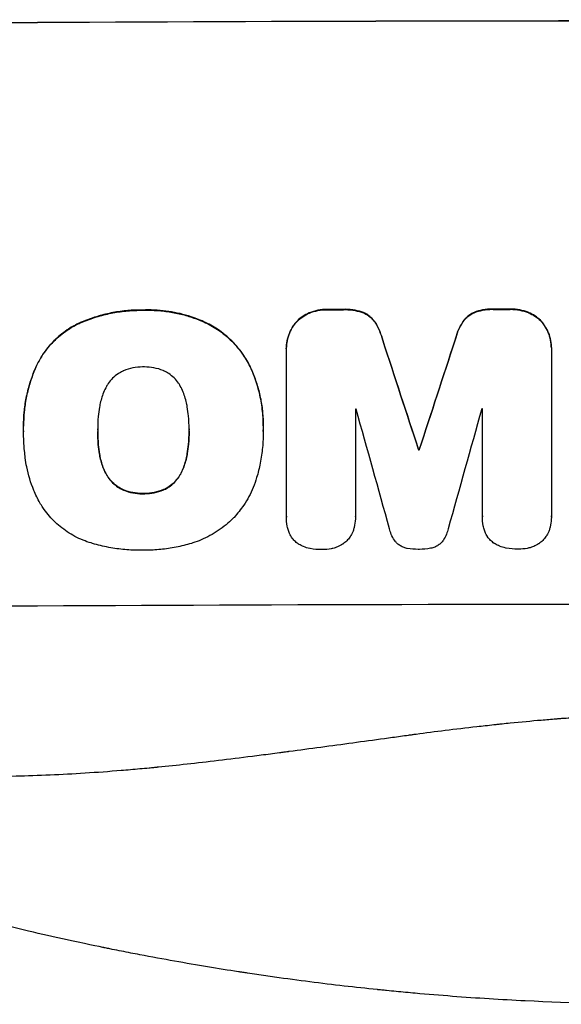
# Model space of a CAD drawing. Units: millimetres. Extents: x -4838 to 3529, y -5041 to 4706.
# Drawn here: x 425 to 523, y -3211 to -3034 of the extents above; entities that cross this region are included whole.
import ezdxf

# ---------------------------------------------------------------- set-up
doc = ezdxf.new("R2010")
doc.units = ezdxf.units.MM
doc.header["$LTSCALE"] = 20
doc.layers.add('2d', color=230, linetype='Continuous')

msp = doc.modelspace()

# ---------------------------------------------------------------- linework, layer by layer
at = {"layer": '2d'}
for p, q in [((510.75, -3086.06), (510.75, -3086.12)), ((513.55, -3086.06), (513.55, -3086.11)), ((447.71, -3086.24), (447.71, -3086.29)), ((477.53, -3086.74), (477.53, -3086.79)), ((480.8, -3086.13), (480.8, -3086.18)), ((483.61, -3086.12), (483.61, -3086.17)), ((487.25, -3086.71), (487.25, -3086.76)), ((507.11, -3086.67), (507.11, -3086.72)), ((516.83, -3086.65), (516.83, -3086.71)), ((435.98, -3088.67), (435.98, -3088.72)), ((458.55, -3088.33), (458.55, -3088.38)), ((475.11, -3088.44), (475.11, -3088.49)), ((489.3, -3088.4), (489.3, -3088.45)), ((505.06, -3088.37), (505.06, -3088.42)), ((519.25, -3088.35), (519.25, -3088.4)), ((473.37, -3093.14), (473.37, -3093.19)), ((490.68, -3091.65), (490.68, -3091.7)), ((503.69, -3091.62), (503.69, -3091.68)), ((520.98, -3093.05), (520.98, -3093.1)), ((473.38, -3123.37), (473.38, -3093.42)), ((520.98, -3093.32), (520.98, -3123.27)), ((428.56, -3096.08), (428.56, -3096.13)), ((467, -3096.68), (467, -3096.73)), ((485.78, -3104.04), (485.78, -3123.33)), ((508.59, -3123.28), (508.59, -3104)), ((426.16, -3107.07), (426.16, -3107.12)), ((469.23, -3107.05), (469.23, -3107.1)), ((426.17, -3108.05), (426.17, -3108.1)), ((439.48, -3107.84), (439.48, -3107.89)), ((455.91, -3107.77), (455.91, -3107.82)), ((469.22, -3108.08), (469.22, -3108.13)), ((439.81, -3112.08), (439.81, -3112.13)), ((455.58, -3112.01), (455.58, -3112.06)), ((497.13, -3111.32), (497.13, -3111.37)), ((497.23, -3111.32), (497.23, -3111.37)), ((441.08, -3115.8), (441.08, -3115.86)), ((454.33, -3115.74), (454.33, -3115.8)), ((444.01, -3118.5), (444.01, -3118.55)), ((447.71, -3119.19), (447.71, -3119.24)), ((451.41, -3118.47), (451.41, -3118.52)), ((473.38, -3123.42), (473.38, -3123.47)), ((485.78, -3123.36), (485.78, -3123.41)), ((508.59, -3123.33), (508.59, -3123.39)), ((520.98, -3123.45), (520.98, -3123.5))]:
    msp.add_line(p, q, dxfattribs=at)
at = {"layer": '2d', "extrusion": (0, 0, -1)}
for centre, major_axis, ratio, start_param, end_param in [((541.01, -3091.8), (1100, 0), 0.052336, 4.575914, 4.848864), ((541.01, -3143.56), (-1098, 0), 0.052336, 1.515936, 1.518504), ((541.01, -3143.56), (-1098, 0), 0.052336, 1.543238, 1.545793), ((541.01, -3302.65), (-1097.87, 3350.38), 0.005076, 1.509455, 1.515335), ((541.01, -3035.32), (1097.87, 3348.48), 0.005081, 4.688009, 4.693892), ((541.01, -3168.79), (-1098, 0), 0.052336, 1.530825, 1.53092)]:
    msp.add_ellipse(centre, major_axis=major_axis, ratio=ratio, start_param=start_param, end_param=end_param, dxfattribs=at)
at = {"layer": '2d'}
for centre, major_axis, ratio, start_param, end_param in [((541.01, -3091.8), (1099, 0), 0.052336, 1.434197, 1.707396), ((541.01, -3143.56), (1099, 0), 0.052336, 1.595777, 1.598329), ((541.01, -3143.56), (-1099, 0), 0.052336, -1.518552, -1.515986), ((541.01, -3302.65), (-1098.87, 3353.43), 0.005076, -1.515372, -1.509496), ((541.01, -3035.32), (1098.87, 3351.53), 0.005081, 1.589262, 1.59514), ((541.01, -3161.44), (-1098, 0), 0.052336, -1.520592, -1.520479), ((541.01, -3359.1), (-1097.9, 3939.27), 0.003773, -1.512529, -1.507056), ((541.01, -3045.05), (1097.9, 3927.98), 0.003793, 1.586864, 1.592351), ((541.01, -3161.44), (-1098, 0), 0.052336, -1.54127, -1.541158), ((541.01, -3168.79), (1099, 0), 0.052336, 1.610636, 1.610732), ((541.01, -3196.66), (1099, 0), 0.052336, 1.434197, 1.707396)]:
    msp.add_ellipse(centre, major_axis=major_axis, ratio=ratio, start_param=start_param, end_param=end_param, dxfattribs=at)
for points, knots in [([(510.75, -3086.06), (510.61, -3086.06), (510.48, -3086.05), (509.78, -3086.06), (509.21, -3086.11), (508.12, -3086.32), (507.61, -3086.47), (507.11, -3086.67)], [39.618199, 39.618199, 39.618199, 39.618199, 40.026052, 40.026052, 41.694117, 41.694117, 43.199421, 43.199421, 43.199421, 43.199421]), ([(516.83, -3086.65), (516.34, -3086.46), (515.83, -3086.32), (514.77, -3086.11), (514.21, -3086.06), (513.63, -3086.06), (513.59, -3086.06), (513.55, -3086.06)], [35.693803, 35.693803, 35.693803, 35.693803, 37.178333, 37.178333, 38.794966, 38.794966, 38.912511, 38.912511, 38.912511, 38.912511]), ([(447.71, -3086.24), (447.52, -3086.23), (447.33, -3086.23), (446.29, -3086.24), (445.42, -3086.28), (443.66, -3086.46), (442.77, -3086.59), (441.01, -3086.94), (440.13, -3087.17), (438.39, -3087.7), (437.53, -3088.01), (436.45, -3088.46), (436.22, -3088.56), (435.98, -3088.67)], [123.070499, 123.070499, 123.070499, 123.070499, 123.632546, 123.632546, 126.21597, 126.21597, 128.799395, 128.799395, 131.382819, 131.382819, 133.966244, 133.966244, 134.693196, 134.693196, 134.693196, 134.693196]), ([(435.98, -3088.72), (436.22, -3088.62), (436.45, -3088.51), (437.53, -3088.06), (438.39, -3087.75), (440.13, -3087.22), (441.01, -3087), (442.77, -3086.64), (443.66, -3086.51), (445.42, -3086.33), (446.29, -3086.29), (447.33, -3086.28), (447.52, -3086.29), (447.71, -3086.29)], [30.175456, 30.175456, 30.175456, 30.175456, 30.902395, 30.902395, 33.485842, 33.485842, 36.069289, 36.069289, 38.652736, 38.652736, 41.236182, 41.236182, 41.798233, 41.798233, 41.798233, 41.798233]), ([(458.55, -3088.33), (458.13, -3088.15), (457.71, -3087.97), (455.95, -3087.31), (454.6, -3086.93), (451.94, -3086.42), (450.54, -3086.26), (448.65, -3086.22), (448.18, -3086.22), (447.71, -3086.24)], [92.254234, 92.254234, 92.254234, 92.254234, 93.545319, 93.545319, 97.615845, 97.615845, 101.693126, 101.693126, 103.023564, 103.023564, 103.023564, 103.023564]), ([(447.71, -3086.29), (447.95, -3086.28), (448.2, -3086.28), (449.22, -3086.27), (450.01, -3086.3), (451.6, -3086.45), (452.4, -3086.56), (454, -3086.87), (454.8, -3087.06), (456.38, -3087.53), (457.15, -3087.8), (458.13, -3088.2), (458.34, -3088.29), (458.55, -3088.38)], [36.668029, 36.668029, 36.668029, 36.668029, 37.402797, 37.402797, 39.74078, 39.74078, 42.078764, 42.078764, 44.416747, 44.416747, 46.754731, 46.754731, 47.401691, 47.401691, 47.401691, 47.401691]), ([(477.53, -3086.74), (477.51, -3086.75), (477.49, -3086.75), (477.06, -3086.93), (476.68, -3087.14), (475.97, -3087.62), (475.64, -3087.89), (475.27, -3088.26), (475.19, -3088.35), (475.11, -3088.44)], [31.874962, 31.874962, 31.874962, 31.874962, 31.944197, 31.944197, 33.173453, 33.173453, 34.402709, 34.402709, 34.753679, 34.753679, 34.753679, 34.753679]), ([(475.11, -3088.49), (475.19, -3088.4), (475.27, -3088.32), (475.64, -3087.95), (475.96, -3087.67), (476.68, -3087.19), (477.06, -3086.98), (477.49, -3086.81), (477.51, -3086.8), (477.53, -3086.79)], [4.561453, 4.561453, 4.561453, 4.561453, 4.910264, 4.910264, 6.140074, 6.140074, 7.369883, 7.369883, 7.440153, 7.440153, 7.440153, 7.440153]), ([(480.8, -3086.13), (480.76, -3086.13), (480.71, -3086.13), (480.14, -3086.13), (479.59, -3086.18), (478.53, -3086.39), (478.02, -3086.54), (477.53, -3086.74)], [38.296144, 38.296144, 38.296144, 38.296144, 38.424394, 38.424394, 40.026337, 40.026337, 41.51379, 41.51379, 41.51379, 41.51379]), ([(477.53, -3086.79), (478.02, -3086.59), (478.53, -3086.44), (479.59, -3086.23), (480.14, -3086.18), (480.71, -3086.18), (480.76, -3086.18), (480.8, -3086.18)], [9.720301, 9.720301, 9.720301, 9.720301, 11.207758, 11.207758, 12.809705, 12.809705, 12.937955, 12.937955, 12.937955, 12.937955]), ([(487.25, -3086.71), (486.76, -3086.52), (486.25, -3086.38), (485.14, -3086.17), (484.54, -3086.11), (483.84, -3086.11), (483.73, -3086.12), (483.61, -3086.12)], [38.694944, 38.694944, 38.694944, 38.694944, 40.188424, 40.188424, 41.936852, 41.936852, 42.275137, 42.275137, 42.275137, 42.275137]), ([(483.61, -3086.17), (483.73, -3086.17), (483.84, -3086.17), (484.54, -3086.16), (485.14, -3086.22), (486.25, -3086.43), (486.76, -3086.58), (487.25, -3086.76)], [13.642433, 13.642433, 13.642433, 13.642433, 13.980719, 13.980719, 15.729151, 15.729151, 17.222634, 17.222634, 17.222634, 17.222634]), ([(489.3, -3088.4), (489.13, -3088.15), (488.93, -3087.92), (488.51, -3087.5), (488.27, -3087.3), (487.77, -3086.96), (487.52, -3086.82), (487.25, -3086.71)], [17.182582, 17.182582, 17.182582, 17.182582, 18.059278, 18.059278, 18.962935, 18.962935, 19.784992, 19.784992, 19.784992, 19.784992]), ([(487.25, -3086.76), (487.52, -3086.88), (487.77, -3087.02), (488.27, -3087.35), (488.51, -3087.55), (488.93, -3087.97), (489.13, -3088.2), (489.3, -3088.45)], [9.114017, 9.114017, 9.114017, 9.114017, 9.936077, 9.936077, 10.839735, 10.839735, 11.716431, 11.716431, 11.716431, 11.716431]), ([(507.11, -3086.67), (506.84, -3086.78), (506.59, -3086.93), (506.09, -3087.26), (505.85, -3087.46), (505.43, -3087.88), (505.23, -3088.11), (505.06, -3088.37)], [23.39745, 23.39745, 23.39745, 23.39745, 24.223598, 24.223598, 25.121001, 25.121001, 25.999958, 25.999958, 25.999958, 25.999958]), ([(505.06, -3088.42), (505.23, -3088.16), (505.43, -3087.93), (505.85, -3087.51), (506.09, -3087.31), (506.59, -3086.98), (506.84, -3086.84), (507.11, -3086.72)], [2.708835, 2.708835, 2.708835, 2.708835, 3.588232, 3.588232, 4.485521, 4.485521, 5.311342, 5.311342, 5.311342, 5.311342]), ([(507.11, -3086.72), (507.61, -3086.53), (508.12, -3086.38), (509.21, -3086.16), (509.78, -3086.11), (510.48, -3086.11), (510.61, -3086.11), (510.75, -3086.12)], [10.169481, 10.169481, 10.169481, 10.169481, 11.674593, 11.674593, 13.342878, 13.342878, 13.750732, 13.750732, 13.750732, 13.750732]), ([(513.55, -3086.11), (513.59, -3086.11), (513.63, -3086.11), (514.21, -3086.11), (514.77, -3086.16), (515.83, -3086.37), (516.34, -3086.51), (516.83, -3086.71)], [12.814831, 12.814831, 12.814831, 12.814831, 12.932375, 12.932375, 14.54901, 14.54901, 16.033541, 16.033541, 16.033541, 16.033541]), ([(519.25, -3088.35), (519.17, -3088.26), (519.09, -3088.17), (518.72, -3087.8), (518.39, -3087.53), (517.68, -3087.05), (517.3, -3086.85), (516.87, -3086.67), (516.85, -3086.66), (516.83, -3086.65)], [24.131871, 24.131871, 24.131871, 24.131871, 24.486369, 24.486369, 25.710773, 25.710773, 26.935177, 26.935177, 27.007408, 27.007408, 27.007408, 27.007408]), ([(516.83, -3086.71), (516.85, -3086.72), (516.87, -3086.73), (517.3, -3086.9), (517.68, -3087.11), (518.39, -3087.58), (518.72, -3087.85), (519.09, -3088.22), (519.17, -3088.31), (519.25, -3088.4)], [12.171652, 12.171652, 12.171652, 12.171652, 12.244016, 12.244016, 13.468492, 13.468492, 14.692968, 14.692968, 15.047187, 15.047187, 15.047187, 15.047187]), ([(435.98, -3088.67), (435.3, -3089), (434.64, -3089.38), (433.14, -3090.4), (432.34, -3091.07), (430.91, -3092.5), (430.25, -3093.31), (429.25, -3094.78), (428.89, -3095.42), (428.56, -3096.08)], [79.60627, 79.60627, 79.60627, 79.60627, 81.757746, 81.757746, 84.790101, 84.790101, 87.815074, 87.815074, 89.886822, 89.886822, 89.886822, 89.886822]), ([(428.56, -3096.13), (428.89, -3095.47), (429.25, -3094.84), (430.24, -3093.37), (430.9, -3092.56), (432.33, -3091.13), (433.13, -3090.46), (434.63, -3089.44), (435.3, -3089.06), (435.98, -3088.72)], [7.002645, 7.002645, 7.002645, 7.002645, 9.063853, 9.063853, 12.085137, 12.085137, 15.121205, 15.121205, 17.283249, 17.283249, 17.283249, 17.283249]), ([(467, -3096.68), (466.62, -3095.87), (466.18, -3095.08), (465.05, -3093.41), (464.33, -3092.55), (462.8, -3091.03), (461.94, -3090.32), (460.23, -3089.18), (459.4, -3088.72), (458.55, -3088.33)], [59.162339, 59.162339, 59.162339, 59.162339, 61.705385, 61.705385, 64.949785, 64.949785, 68.200119, 68.200119, 70.868619, 70.868619, 70.868619, 70.868619]), ([(458.55, -3088.38), (459.41, -3088.77), (460.23, -3089.23), (461.95, -3090.38), (462.81, -3091.09), (464.34, -3092.61), (465.06, -3093.47), (466.18, -3095.14), (466.62, -3095.92), (467, -3096.73)], [33.076187, 33.076187, 33.076187, 33.076187, 35.751258, 35.751258, 39.003898, 39.003898, 42.24601, 42.24601, 44.782502, 44.782502, 44.782502, 44.782502]), ([(475.11, -3088.44), (474.93, -3088.65), (474.76, -3088.87), (474.34, -3089.5), (474.11, -3089.92), (473.74, -3090.81), (473.6, -3091.28), (473.42, -3092.21), (473.37, -3092.68), (473.37, -3093.14)], [-4.89032, -4.89032, -4.89032, -4.89032, -4.091146, -4.091146, -2.72743, -2.72743, -1.363715, -1.363715, 0, 0, 0, 0]), ([(473.38, -3093.42), (473.38, -3093.34), (473.37, -3093.27), (473.37, -3093.19), (473.37, -3092.74), (473.42, -3092.27), (473.6, -3091.33), (473.74, -3090.87), (474.11, -3089.98), (474.34, -3089.55), (474.76, -3088.92), (474.93, -3088.7), (475.11, -3088.49)], [-0.23204, -0.23204, -0.23204, -0.23204, 0, 0, 0, 1.363715, 1.363715, 2.72743, 2.72743, 4.091145, 4.091145, 4.890323, 4.890323, 4.890323, 4.890323]), ([(490.68, -3091.65), (490.55, -3091.1), (490.37, -3090.56), (489.92, -3089.47), (489.63, -3088.92), (489.3, -3088.4)], [34.633292, 34.633292, 34.633292, 34.633292, 36.238454, 36.238454, 37.989587, 37.989587, 37.989587, 37.989587]), ([(489.3, -3088.45), (489.63, -3088.97), (489.92, -3089.52), (490.37, -3090.61), (490.55, -3091.16), (490.68, -3091.7)], [26.438315, 26.438315, 26.438315, 26.438315, 28.190673, 28.190673, 29.79455, 29.79455, 29.79455, 29.79455]), ([(505.06, -3088.37), (504.73, -3088.88), (504.44, -3089.43), (503.99, -3090.52), (503.81, -3091.07), (503.69, -3091.62)], [54.843812, 54.843812, 54.843812, 54.843812, 56.585269, 56.585269, 58.202269, 58.202269, 58.202269, 58.202269]), ([(503.69, -3091.68), (503.81, -3091.12), (503.99, -3090.57), (504.44, -3089.48), (504.73, -3088.93), (505.06, -3088.42)], [2.154689, 2.154689, 2.154689, 2.154689, 3.771688, 3.771688, 5.513146, 5.513146, 5.513146, 5.513146]), ([(520.98, -3093.05), (520.98, -3092.59), (520.94, -3092.12), (520.75, -3091.18), (520.61, -3090.71), (520.24, -3089.82), (520.01, -3089.39), (519.59, -3088.77), (519.42, -3088.55), (519.25, -3088.35)], [21.941488, 21.941488, 21.941488, 21.941488, 23.31267, 23.31267, 24.683851, 24.683851, 26.055033, 26.055033, 26.836361, 26.836361, 26.836361, 26.836361]), ([(519.25, -3088.4), (519.42, -3088.6), (519.59, -3088.82), (520.01, -3089.44), (520.24, -3089.87), (520.61, -3090.77), (520.75, -3091.23), (520.94, -3092.17), (520.98, -3092.64), (520.98, -3093.17), (520.98, -3093.25), (520.98, -3093.32)], [17.046621, 17.046621, 17.046621, 17.046621, 17.827949, 17.827949, 19.199131, 19.199131, 20.570313, 20.570313, 21.941494, 21.941494, 22.164255, 22.164255, 22.164255, 22.164255]), ([(428.56, -3096.08), (428.42, -3096.38), (428.29, -3096.7), (427.82, -3097.82), (427.53, -3098.65), (427.02, -3100.32), (426.81, -3101.17), (426.48, -3102.86), (426.36, -3103.71), (426.2, -3105.4), (426.16, -3106.24), (426.16, -3107.07)], [-10.865131, -10.865131, -10.865131, -10.865131, -9.906763, -9.906763, -7.430072, -7.430072, -4.953381, -4.953381, -2.476691, -2.476691, 0, 0, 0, 0]), ([(426.17, -3107.96), (426.16, -3107.68), (426.16, -3107.4), (426.16, -3107.12), (426.16, -3106.29), (426.2, -3105.45), (426.36, -3103.76), (426.48, -3102.91), (426.82, -3101.21), (427.03, -3100.36), (427.53, -3098.69), (427.83, -3097.86), (428.29, -3096.74), (428.42, -3096.43), (428.56, -3096.13)], [-0.8383, -0.8383, -0.8383, -0.8383, 0, 0, 0, 2.479443, 2.479443, 4.958885, 4.958885, 7.438328, 7.438328, 9.91777, 9.91777, 10.865896, 10.865896, 10.865896, 10.865896]), ([(447.71, -3096.47), (447.65, -3096.47), (447.59, -3096.47), (446.97, -3096.47), (446.39, -3096.53), (445.23, -3096.76), (444.66, -3096.93), (444.08, -3097.18), (444.05, -3097.19), (444.01, -3097.21)], [40.180379, 40.180379, 40.180379, 40.180379, 40.362975, 40.362975, 42.048685, 42.048685, 43.734394, 43.734394, 43.835255, 43.835255, 43.835255, 43.835255]), ([(451.39, -3097.17), (451.35, -3097.16), (451.31, -3097.14), (450.72, -3096.9), (450.16, -3096.73), (449.02, -3096.52), (448.45, -3096.47), (447.84, -3096.47), (447.77, -3096.47), (447.71, -3096.47)], [36.334613, 36.334613, 36.334613, 36.334613, 36.463135, 36.463135, 38.122217, 38.122217, 39.781298, 39.781298, 39.97716, 39.97716, 39.97716, 39.97716]), ([(469.23, -3107.05), (469.23, -3106.07), (469.17, -3105.08), (468.94, -3103.1), (468.76, -3102.11), (468.29, -3100.15), (467.99, -3099.18), (467.44, -3097.7), (467.23, -3097.19), (467, -3096.68)], [46.984636, 46.984636, 46.984636, 46.984636, 49.917542, 49.917542, 52.850449, 52.850449, 55.783356, 55.783356, 57.390273, 57.390273, 57.390273, 57.390273]), ([(444.01, -3097.21), (443.71, -3097.35), (443.41, -3097.52), (442.78, -3097.95), (442.45, -3098.22), (441.88, -3098.79), (441.61, -3099.11), (441.27, -3099.62), (441.17, -3099.78), (441.08, -3099.95)], [31.889694, 31.889694, 31.889694, 31.889694, 32.853902, 32.853902, 34.072058, 34.072058, 35.287542, 35.287542, 35.825201, 35.825201, 35.825201, 35.825201]), ([(454.31, -3099.89), (454.22, -3099.72), (454.12, -3099.56), (453.78, -3099.05), (453.51, -3098.73), (452.94, -3098.16), (452.61, -3097.9), (451.99, -3097.48), (451.69, -3097.31), (451.39, -3097.17)], [22.562103, 22.562103, 22.562103, 22.562103, 23.106632, 23.106632, 24.321627, 24.321627, 25.539079, 25.539079, 26.488609, 26.488609, 26.488609, 26.488609]), ([(467, -3096.73), (467.11, -3096.96), (467.2, -3097.19), (467.62, -3098.2), (467.91, -3099), (468.39, -3100.6), (468.6, -3101.42), (468.92, -3103.05), (469.04, -3103.87), (469.19, -3105.5), (469.23, -3106.31), (469.23, -3107.32), (469.23, -3107.54), (469.22, -3107.77)], [66.290443, 66.290443, 66.290443, 66.290443, 67.002359, 67.002359, 69.389147, 69.389147, 71.775935, 71.775935, 74.162723, 74.162723, 76.549511, 76.549511, 77.215314, 77.215314, 77.215314, 77.215314]), ([(441.08, -3099.95), (440.88, -3100.31), (440.7, -3100.69), (440.25, -3101.77), (440.03, -3102.5), (439.86, -3103.39), (439.83, -3103.53), (439.81, -3103.68)], [63.159427, 63.159427, 63.159427, 63.159427, 64.332686, 64.332686, 66.475202, 66.475202, 66.909313, 66.909313, 66.909313, 66.909313]), ([(455.58, -3103.61), (455.56, -3103.48), (455.53, -3103.35), (455.36, -3102.46), (455.13, -3101.7), (454.67, -3100.61), (454.5, -3100.24), (454.31, -3099.89)], [37.467283, 37.467283, 37.467283, 37.467283, 37.854095, 37.854095, 40.076184, 40.076184, 41.212708, 41.212708, 41.212708, 41.212708]), ([(439.81, -3103.68), (439.71, -3104.25), (439.64, -3104.82), (439.51, -3106.13), (439.48, -3106.87), (439.48, -3107.59), (439.48, -3107.69), (439.48, -3107.79), (439.48, -3107.89)], [-3.839663, -3.839663, -3.839663, -3.839663, -2.187947, -2.187947, 0, 0, 0, 0.296734, 0.296734, 0.296734, 0.296734]), ([(455.91, -3107.82), (455.91, -3107.75), (455.91, -3107.68), (455.91, -3106.84), (455.87, -3106.06), (455.74, -3104.73), (455.67, -3104.17), (455.58, -3103.61)], [73.51778, 73.51778, 73.51778, 73.51778, 73.72851, 73.72851, 76.028299, 76.028299, 77.653715, 77.653715, 77.653715, 77.653715]), ([(426.48, -3112.82), (426.43, -3112.39), (426.38, -3111.96), (426.22, -3110.38), (426.17, -3109.23), (426.17, -3108.1), (426.17, -3108.06), (426.17, -3108.01), (426.17, -3107.96)], [-4.647717, -4.647717, -4.647717, -4.647717, -3.386318, -3.386318, 0, 0, 0, 0.143603, 0.143603, 0.143603, 0.143603]), ([(439.48, -3107.89), (439.48, -3107.95), (439.48, -3108.01), (439.48, -3108.07), (439.48, -3108.86), (439.52, -3109.66), (439.65, -3111.02), (439.72, -3111.58), (439.81, -3112.13)], [-0.181199, -0.181199, -0.181199, -0.181199, 0, 0, 0, 2.366234, 2.366234, 3.988186, 3.988186, 3.988186, 3.988186]), ([(439.81, -3112.08), (439.72, -3111.52), (439.65, -3110.97), (439.52, -3109.62), (439.48, -3108.83), (439.48, -3108.05)], [-3.988185, -3.988185, -3.988185, -3.988185, -2.36623, -2.36623, -0.026312, -0.026312, -0.026312, -0.026312]), ([(455.58, -3112.06), (455.67, -3111.52), (455.74, -3110.97), (455.87, -3109.62), (455.91, -3108.82), (455.91, -3107.96), (455.91, -3107.89), (455.91, -3107.82)], [72.153028, 72.153028, 72.153028, 72.153028, 73.739428, 73.739428, 76.111017, 76.111017, 76.322995, 76.322995, 76.322995, 76.322995]), ([(455.91, -3108), (455.91, -3108.78), (455.87, -3109.57), (455.74, -3110.91), (455.67, -3111.46), (455.58, -3112.01)], [37.830264, 37.830264, 37.830264, 37.830264, 40.161121, 40.161121, 41.760967, 41.760967, 41.760967, 41.760967]), ([(469.22, -3107.77), (469.22, -3107.89), (469.22, -3108.01), (469.22, -3109.05), (469.18, -3109.98), (469, -3111.87), (468.86, -3112.82), (468.51, -3114.63), (468.3, -3115.5), (468.04, -3116.35)], [88.297578, 88.297578, 88.297578, 88.297578, 88.656924, 88.656924, 91.420661, 91.420661, 94.184398, 94.184398, 96.715859, 96.715859, 96.715859, 96.715859]), ([(441.08, -3115.8), (440.88, -3115.44), (440.7, -3115.07), (440.25, -3113.99), (440.03, -3113.25), (439.86, -3112.37), (439.83, -3112.22), (439.81, -3112.08)], [63.756597, 63.756597, 63.756597, 63.756597, 64.925002, 64.925002, 67.084969, 67.084969, 67.510458, 67.510458, 67.510458, 67.510458]), ([(439.81, -3112.13), (439.83, -3112.28), (439.86, -3112.42), (440.03, -3113.31), (440.25, -3114.04), (440.7, -3115.12), (440.88, -3115.5), (441.08, -3115.86)], [1.734478, 1.734478, 1.734478, 1.734478, 2.159966, 2.159966, 4.319933, 4.319933, 5.488343, 5.488343, 5.488343, 5.488343]), ([(455.58, -3112.01), (455.56, -3112.16), (455.53, -3112.31), (455.35, -3113.22), (455.13, -3113.97), (454.68, -3115.05), (454.51, -3115.4), (454.33, -3115.74)], [37.018767, 37.018767, 37.018767, 37.018767, 37.463079, 37.463079, 39.664099, 39.664099, 40.766465, 40.766465, 40.766465, 40.766465]), ([(454.33, -3115.8), (454.51, -3115.45), (454.68, -3115.1), (455.13, -3114.02), (455.35, -3113.27), (455.53, -3112.36), (455.56, -3112.21), (455.58, -3112.06)], [29.757778, 29.757778, 29.757778, 29.757778, 30.860142, 30.860142, 33.061165, 33.061165, 33.50548, 33.50548, 33.50548, 33.50548]), ([(429.11, -3120.9), (428.7, -3120.18), (428.34, -3119.42), (427.45, -3117.29), (427.02, -3115.86), (426.63, -3113.9), (426.55, -3113.36), (426.48, -3112.82)], [123.424961, 123.424961, 123.424961, 123.424961, 125.795627, 125.795627, 129.985496, 129.985496, 131.553418, 131.553418, 131.553418, 131.553418]), ([(444.01, -3118.5), (443.69, -3118.36), (443.39, -3118.19), (442.75, -3117.76), (442.43, -3117.5), (441.87, -3116.94), (441.6, -3116.62), (441.27, -3116.12), (441.17, -3115.96), (441.08, -3115.8)], [31.460657, 31.460657, 31.460657, 31.460657, 32.455093, 32.455093, 33.659563, 33.659563, 34.85891, 34.85891, 35.384325, 35.384325, 35.384325, 35.384325]), ([(441.08, -3115.86), (441.17, -3116.02), (441.27, -3116.17), (441.6, -3116.67), (441.87, -3116.99), (442.43, -3117.55), (442.75, -3117.82), (443.39, -3118.24), (443.69, -3118.41), (444.01, -3118.55)], [3.072631, 3.072631, 3.072631, 3.072631, 3.598042, 3.598042, 4.797389, 4.797389, 6.001868, 6.001868, 6.996314, 6.996314, 6.996314, 6.996314]), ([(454.33, -3115.74), (454.24, -3115.91), (454.14, -3116.07), (453.8, -3116.57), (453.54, -3116.89), (452.97, -3117.46), (452.65, -3117.73), (452.02, -3118.16), (451.72, -3118.32), (451.41, -3118.47)], [22.35415, 22.35415, 22.35415, 22.35415, 22.88691, 22.88691, 24.089482, 24.089482, 25.296556, 25.296556, 26.26397, 26.26397, 26.26397, 26.26397]), ([(451.41, -3118.52), (451.72, -3118.38), (452.02, -3118.21), (452.65, -3117.78), (452.97, -3117.51), (453.54, -3116.95), (453.8, -3116.63), (454.14, -3116.12), (454.24, -3115.96), (454.33, -3115.8)], [12.294465, 12.294465, 12.294465, 12.294465, 13.261887, 13.261887, 14.468969, 14.468969, 15.67154, 15.67154, 16.204297, 16.204297, 16.204297, 16.204297]), ([(468.04, -3116.35), (467.87, -3116.96), (467.66, -3117.55), (466.96, -3119.24), (466.38, -3120.31), (465.19, -3122.08), (464.6, -3122.82), (463.98, -3123.5)], [59.420078, 59.420078, 59.420078, 59.420078, 61.200406, 61.200406, 64.594608, 64.594608, 67.325013, 67.325013, 67.325013, 67.325013]), ([(447.71, -3119.19), (447.63, -3119.19), (447.55, -3119.2), (446.92, -3119.2), (446.35, -3119.15), (445.22, -3118.93), (444.66, -3118.77), (444.09, -3118.53), (444.05, -3118.52), (444.01, -3118.5)], [39.283201, 39.283201, 39.283201, 39.283201, 39.52511, 39.52511, 41.1741, 41.1741, 42.82309, 42.82309, 42.938744, 42.938744, 42.938744, 42.938744]), ([(444.01, -3118.55), (444.05, -3118.57), (444.09, -3118.59), (444.66, -3118.82), (445.22, -3118.99), (446.35, -3119.2), (446.92, -3119.25), (447.55, -3119.25), (447.63, -3119.25), (447.71, -3119.24)], [9.763992, 9.763992, 9.763992, 9.763992, 9.879648, 9.879648, 11.528647, 11.528647, 13.177646, 13.177646, 13.419557, 13.419557, 13.419557, 13.419557]), ([(451.41, -3118.47), (451.37, -3118.49), (451.33, -3118.5), (450.75, -3118.75), (450.2, -3118.91), (449.08, -3119.14), (448.52, -3119.19), (447.89, -3119.2), (447.8, -3119.19), (447.71, -3119.19)], [35.811018, 35.811018, 35.811018, 35.811018, 35.941258, 35.941258, 37.576592, 37.576592, 39.211926, 39.211926, 39.4782, 39.4782, 39.4782, 39.4782]), ([(447.71, -3119.24), (447.8, -3119.25), (447.89, -3119.25), (448.52, -3119.24), (449.08, -3119.19), (450.2, -3118.97), (450.75, -3118.8), (451.33, -3118.56), (451.37, -3118.54), (451.41, -3118.52)], [12.80692, 12.80692, 12.80692, 12.80692, 13.073196, 13.073196, 14.708538, 14.708538, 16.34388, 16.34388, 16.474123, 16.474123, 16.474123, 16.474123]), ([(438.29, -3128.1), (437.8, -3127.96), (437.32, -3127.79), (435.86, -3127.19), (434.9, -3126.68), (433.14, -3125.51), (432.33, -3124.84), (430.9, -3123.42), (430.23, -3122.61), (429.45, -3121.47), (429.27, -3121.19), (429.11, -3120.9)], [77.725382, 77.725382, 77.725382, 77.725382, 79.173576, 79.173576, 82.223205, 82.223205, 85.272834, 85.272834, 88.315031, 88.315031, 89.256973, 89.256973, 89.256973, 89.256973]), ([(463.98, -3123.5), (463.91, -3123.57), (463.85, -3123.64), (463, -3124.49), (462.11, -3125.22), (460.19, -3126.53), (459.14, -3127.09), (457.57, -3127.75), (457.08, -3127.93), (456.58, -3128.09)], [66.180962, 66.180962, 66.180962, 66.180962, 66.460587, 66.460587, 69.789321, 69.789321, 73.118055, 73.118055, 74.606674, 74.606674, 74.606674, 74.606674]), ([(473.63, -3125.51), (473.59, -3125.37), (473.56, -3125.22), (473.43, -3124.54), (473.38, -3124), (473.38, -3123.47), (473.38, -3123.44), (473.38, -3123.4), (473.38, -3123.37)], [-1.999776, -1.999776, -1.999776, -1.999776, -1.581521, -1.581521, 0, 0, 0, 0.102992, 0.102992, 0.102992, 0.102992]), ([(485.78, -3123.33), (485.78, -3123.36), (485.78, -3123.38), (485.78, -3123.91), (485.73, -3124.42), (485.6, -3125.11), (485.55, -3125.29), (485.51, -3125.48)], [23.680274, 23.680274, 23.680274, 23.680274, 23.761063, 23.761063, 25.244749, 25.244749, 25.782606, 25.782606, 25.782606, 25.782606]), ([(508.84, -3125.43), (508.81, -3125.28), (508.77, -3125.14), (508.64, -3124.46), (508.59, -3123.91), (508.59, -3123.39), (508.59, -3123.35), (508.59, -3123.32), (508.59, -3123.28)], [-1.999607, -1.999607, -1.999607, -1.999607, -1.581052, -1.581052, 0, 0, 0, 0.102991, 0.102991, 0.102991, 0.102991]), ([(520.98, -3123.27), (520.98, -3123.35), (520.98, -3123.43), (520.98, -3123.95), (520.94, -3124.41), (520.81, -3125.05), (520.77, -3125.23), (520.72, -3125.41)], [21.116657, 21.116657, 21.116657, 21.116657, 21.351667, 21.351667, 22.685913, 22.685913, 23.221207, 23.221207, 23.221207, 23.221207]), ([(474.29, -3127.03), (474.13, -3126.78), (473.98, -3126.5), (473.77, -3125.98), (473.69, -3125.75), (473.63, -3125.51)], [28.207228, 28.207228, 28.207228, 28.207228, 29.084429, 29.084429, 29.786574, 29.786574, 29.786574, 29.786574]), ([(485.51, -3125.48), (485.45, -3125.69), (485.37, -3125.9), (485.16, -3126.42), (485, -3126.72), (484.81, -3127)], [17.709702, 17.709702, 17.709702, 17.709702, 18.338574, 18.338574, 19.298384, 19.298384, 19.298384, 19.298384]), ([(492.99, -3127.88), (492.92, -3127.8), (492.86, -3127.71), (492.57, -3127.28), (492.38, -3126.92), (492.09, -3126.23), (491.98, -3125.9), (491.91, -3125.56)], [32.870997, 32.870997, 32.870997, 32.870997, 33.190818, 33.190818, 34.335092, 34.335092, 35.317086, 35.317086, 35.317086, 35.317086]), ([(502.45, -3125.54), (502.37, -3125.88), (502.27, -3126.22), (501.98, -3126.9), (501.8, -3127.25), (501.52, -3127.67), (501.44, -3127.77), (501.37, -3127.87)], [18.819702, 18.819702, 18.819702, 18.819702, 19.812013, 19.812013, 20.912413, 20.912413, 21.268162, 21.268162, 21.268162, 21.268162]), ([(509.51, -3126.95), (509.34, -3126.69), (509.2, -3126.42), (508.98, -3125.9), (508.9, -3125.67), (508.84, -3125.43)], [28.18746, 28.18746, 28.18746, 28.18746, 29.064674, 29.064674, 29.766343, 29.766343, 29.766343, 29.766343]), ([(520.72, -3125.41), (520.66, -3125.62), (520.59, -3125.84), (520.37, -3126.35), (520.21, -3126.66), (520.03, -3126.94)], [17.699318, 17.699318, 17.699318, 17.699318, 18.327807, 18.327807, 19.287621, 19.287621, 19.287621, 19.287621]), ([(447.71, -3129.41), (447.54, -3129.42), (447.38, -3129.42), (446.27, -3129.42), (445.32, -3129.38), (443.39, -3129.21), (442.42, -3129.07), (440.49, -3128.7), (439.52, -3128.47), (438.48, -3128.16), (438.38, -3128.13), (438.29, -3128.1)], [135.101515, 135.101515, 135.101515, 135.101515, 135.597811, 135.597811, 138.427958, 138.427958, 141.258105, 141.258105, 144.088252, 144.088252, 144.366696, 144.366696, 144.366696, 144.366696]), ([(456.58, -3128.09), (456.49, -3128.11), (456.4, -3128.14), (455.41, -3128.44), (454.49, -3128.68), (452.64, -3129.04), (451.72, -3129.18), (449.88, -3129.36), (448.97, -3129.41), (447.95, -3129.42), (447.83, -3129.42), (447.71, -3129.41)], [120.942186, 120.942186, 120.942186, 120.942186, 121.199775, 121.199775, 123.896785, 123.896785, 126.593796, 126.593796, 129.290806, 129.290806, 129.660091, 129.660091, 129.660091, 129.660091]), ([(475.66, -3128.35), (475.61, -3128.32), (475.56, -3128.29), (475.27, -3128.09), (475.05, -3127.91), (474.66, -3127.53), (474.48, -3127.31), (474.31, -3127.06), (474.3, -3127.05), (474.29, -3127.03)], [22.062941, 22.062941, 22.062941, 22.062941, 22.235876, 22.235876, 23.060172, 23.060172, 23.882899, 23.882899, 23.927616, 23.927616, 23.927616, 23.927616]), ([(477.58, -3129.09), (477.2, -3129.01), (476.82, -3128.9), (476.18, -3128.64), (475.91, -3128.5), (475.66, -3128.35)], [28.672297, 28.672297, 28.672297, 28.672297, 29.783074, 29.783074, 30.624458, 30.624458, 30.624458, 30.624458]), ([(483.48, -3128.33), (483.2, -3128.51), (482.9, -3128.67), (482.31, -3128.91), (482.03, -3129.01), (481.73, -3129.07)], [22.059154, 22.059154, 22.059154, 22.059154, 23.009246, 23.009246, 23.860933, 23.860933, 23.860933, 23.860933]), ([(484.81, -3127), (484.81, -3127.01), (484.8, -3127.02), (484.63, -3127.28), (484.43, -3127.51), (484.02, -3127.93), (483.79, -3128.12), (483.51, -3128.31), (483.5, -3128.32), (483.48, -3128.33)], [16.686004, 16.686004, 16.686004, 16.686004, 16.711614, 16.711614, 17.590553, 17.590553, 18.470877, 18.470877, 18.529041, 18.529041, 18.529041, 18.529041]), ([(495.09, -3129.07), (495.07, -3129.07), (495.05, -3129.07), (494.8, -3129.02), (494.56, -3128.95), (494.12, -3128.76), (493.9, -3128.65), (493.5, -3128.38), (493.32, -3128.23), (493.1, -3128.01), (493.04, -3127.95), (492.99, -3127.88)], [17.039196, 17.039196, 17.039196, 17.039196, 17.097236, 17.097236, 17.781318, 17.781318, 18.465399, 18.465399, 19.14948, 19.14948, 19.403876, 19.403876, 19.403876, 19.403876]), ([(501.37, -3127.87), (501.31, -3127.94), (501.25, -3128), (501.02, -3128.23), (500.85, -3128.37), (500.46, -3128.64), (500.25, -3128.75), (499.81, -3128.93), (499.58, -3129), (499.32, -3129.05), (499.29, -3129.06), (499.25, -3129.06)], [13.144645, 13.144645, 13.144645, 13.144645, 13.414947, 13.414947, 14.085994, 14.085994, 14.75704, 14.75704, 15.428086, 15.428086, 15.520583, 15.520583, 15.520583, 15.520583]), ([(510.87, -3128.27), (510.82, -3128.24), (510.77, -3128.21), (510.48, -3128.01), (510.26, -3127.83), (509.88, -3127.45), (509.69, -3127.23), (509.52, -3126.98), (509.52, -3126.96), (509.51, -3126.95)], [22.0472, 22.0472, 22.0472, 22.0472, 22.219084, 22.219084, 23.042105, 23.042105, 23.864966, 23.864966, 23.910522, 23.910522, 23.910522, 23.910522]), ([(512.79, -3129.01), (512.41, -3128.93), (512.03, -3128.82), (511.39, -3128.56), (511.13, -3128.42), (510.87, -3128.27)], [28.653176, 28.653176, 28.653176, 28.653176, 29.761939, 29.761939, 30.603096, 30.603096, 30.603096, 30.603096]), ([(518.69, -3128.26), (518.41, -3128.44), (518.11, -3128.6), (517.53, -3128.84), (517.24, -3128.94), (516.95, -3129)], [22.04685, 22.04685, 22.04685, 22.04685, 22.995756, 22.995756, 23.846902, 23.846902, 23.846902, 23.846902]), ([(520.03, -3126.94), (520.02, -3126.94), (520.02, -3126.95), (519.84, -3127.21), (519.65, -3127.45), (519.23, -3127.86), (519, -3128.06), (518.73, -3128.24), (518.71, -3128.25), (518.69, -3128.26)], [16.676882, 16.676882, 16.676882, 16.676882, 16.703195, 16.703195, 17.582243, 17.582243, 18.461415, 18.461415, 18.518849, 18.518849, 18.518849, 18.518849]), ([(479.82, -3129.3), (479.79, -3129.3), (479.75, -3129.3), (479.05, -3129.3), (478.35, -3129.24), (477.63, -3129.1), (477.6, -3129.09), (477.58, -3129.09)], [48.263235, 48.263235, 48.263235, 48.263235, 48.368873, 48.368873, 50.386485, 50.386485, 50.469031, 50.469031, 50.469031, 50.469031]), ([(481.73, -3129.07), (481.63, -3129.1), (481.53, -3129.12), (480.91, -3129.24), (480.38, -3129.29), (479.86, -3129.3), (479.84, -3129.3), (479.82, -3129.3)], [34.82153, 34.82153, 34.82153, 34.82153, 35.115595, 35.115595, 36.643518, 36.643518, 36.695117, 36.695117, 36.695117, 36.695117]), ([(497.17, -3129.25), (497.13, -3129.25), (497.1, -3129.25), (496.42, -3129.25), (495.75, -3129.2), (495.09, -3129.07)], [48.206092, 48.206092, 48.206092, 48.206092, 48.306319, 48.306319, 50.24545, 50.24545, 50.24545, 50.24545]), ([(499.25, -3129.06), (498.6, -3129.19), (497.94, -3129.25), (497.25, -3129.25), (497.21, -3129.25), (497.17, -3129.25)], [45.293164, 45.293164, 45.293164, 45.293164, 47.211378, 47.211378, 47.340901, 47.340901, 47.340901, 47.340901]), ([(515.04, -3129.22), (515, -3129.22), (514.97, -3129.22), (514.26, -3129.22), (513.56, -3129.16), (512.85, -3129.02), (512.82, -3129.02), (512.79, -3129.01)], [48.233524, 48.233524, 48.233524, 48.233524, 48.339027, 48.339027, 50.353681, 50.353681, 50.436527, 50.436527, 50.436527, 50.436527]), ([(516.95, -3129), (516.85, -3129.03), (516.75, -3129.05), (516.12, -3129.17), (515.6, -3129.22), (515.07, -3129.22), (515.05, -3129.22), (515.04, -3129.22)], [34.800978, 34.800978, 34.800978, 34.800978, 35.094777, 35.094777, 36.620795, 36.620795, 36.672328, 36.672328, 36.672328, 36.672328]), ([(356.01, -3159.07), (362.71, -3161.91), (369.91, -3164.21), (381.48, -3166.82), (385.46, -3167.55), (391.63, -3168.44), (393.71, -3168.7), (396.89, -3169.04), (398.49, -3169.2), (400.38, -3169.36), (401.33, -3169.44), (401.81, -3169.47), (402.05, -3169.49), (402.17, -3169.5), (402.23, -3169.5), (402.25, -3169.5), (402.27, -3169.51), (402.28, -3169.51), (409.29, -3170.02), (416.79, -3170.17), (428.82, -3169.88), (432.96, -3169.69), (439.35, -3169.29), (441.52, -3169.13), (444.81, -3168.86), (446.47, -3168.71), (448.42, -3168.53), (449.41, -3168.44), (449.9, -3168.39), (450.15, -3168.37), (450.27, -3168.35), (450.33, -3168.35), (450.36, -3168.34), (450.38, -3168.34), (450.39, -3168.34), (450.39, -3168.34), (453.66, -3168.02), (457.25, -3167.62), (463.12, -3166.92), (465.15, -3166.67), (468.33, -3166.26), (469.94, -3166.06), (471.88, -3165.8), (472.87, -3165.67), (473.36, -3165.6), (473.61, -3165.57), (473.73, -3165.55), (473.8, -3165.55), (473.82, -3165.54), (473.84, -3165.54), (473.85, -3165.54), (477.67, -3165.03), (483.38, -3164.26), (490.05, -3163.35), (493.39, -3162.89), (495.05, -3162.66), (495.89, -3162.55), (496.3, -3162.49), (496.51, -3162.46), (496.62, -3162.45), (496.66, -3162.44), (496.69, -3162.44), (496.71, -3162.44), (500.01, -3161.98), (503.64, -3161.53), (508.6, -3160.97), (509.74, -3160.85), (510.91, -3160.72), (511.16, -3160.69), (511.3, -3160.68), (511.66, -3160.64), (512.4, -3160.56), (515.05, -3160.29), (517.37, -3160.07), (520.07, -3159.84), (521.07, -3159.76), (522.05, -3159.68), (522.19, -3159.67), (522.21, -3159.67), (522.28, -3159.66), (522.37, -3159.65), (522.7, -3159.63), (523.5, -3159.57), (526.16, -3159.38), (530.42, -3159.13), (534.07, -3159), (536.75, -3158.94), (538.07, -3158.91), (539.6, -3158.9), (540.35, -3158.89), (540.68, -3158.89), (540.89, -3158.89), (541, -3158.89), (544.46, -3158.89), (547.99, -3158.97), (553.53, -3159.23), (555.42, -3159.33), (558.32, -3159.53), (559.78, -3159.63), (561.52, -3159.76), (562.39, -3159.84), (562.83, -3159.87), (563.05, -3159.89), (563.16, -3159.9), (563.21, -3159.9), (563.24, -3159.91), (563.25, -3159.91), (563.26, -3159.91), (566.47, -3160.18), (569.95, -3160.52), (575.61, -3161.13), (577.56, -3161.36), (580.6, -3161.72), (582.15, -3161.9), (584, -3162.13), (584.93, -3162.25), (585.4, -3162.31), (585.64, -3162.34), (585.76, -3162.36), (585.81, -3162.36), (585.84, -3162.37), (585.86, -3162.37), (589.72, -3162.86), (595.47, -3163.61), (602.17, -3164.51), (605.52, -3164.96), (607.2, -3165.19), (607.92, -3165.29), (608.39, -3165.36), (608.63, -3165.39), (612.73, -3165.96), (616.61, -3166.45), (622.46, -3167.15), (625.39, -3167.48), (628.83, -3167.85), (630.55, -3168.03), (631.41, -3168.12), (631.84, -3168.16), (632.06, -3168.18), (632.17, -3168.19), (632.22, -3168.2), (632.24, -3168.2), (632.26, -3168.2), (632.26, -3168.2), (641.31, -3169.1), (649.8, -3169.66), (661.7, -3169.97), (665.53, -3169.99), (671.07, -3169.89), (672.88, -3169.83), (675.55, -3169.71), (676.87, -3169.65), (678.39, -3169.56), (679.14, -3169.51), (679.52, -3169.48), (679.71, -3169.47), (679.8, -3169.46), (679.85, -3169.46), (679.87, -3169.46), (679.88, -3169.46), (679.89, -3169.45), (688.57, -3168.84), (696.75, -3167.66), (712.12, -3164.2), (719.31, -3161.91), (726.01, -3159.07)], [0, 0, 0, 0, 0.0625, 0.0625, 0.09375, 0.09375, 0.109375, 0.109375, 0.117188, 0.121094, 0.123047, 0.124023, 0.124512, 0.124756, 0.124878, 0.124939, 0.124939, 0.125, 0.125, 0.1875, 0.1875, 0.21875, 0.21875, 0.234375, 0.234375, 0.242188, 0.246094, 0.248047, 0.249023, 0.249512, 0.249756, 0.249878, 0.249939, 0.249969, 0.249969, 0.25, 0.25, 0.28125, 0.28125, 0.296875, 0.296875, 0.304688, 0.308594, 0.310547, 0.311523, 0.312012, 0.312256, 0.312378, 0.312439, 0.312439, 0.3125, 0.3125, 0.34375, 0.359375, 0.367188, 0.371094, 0.373047, 0.374023, 0.374512, 0.374756, 0.374878, 0.374878, 0.375, 0.375, 0.40625, 0.40625, 0.414063, 0.415039, 0.415039, 0.416016, 0.416016, 0.417969, 0.421875, 0.4375, 0.4375, 0.445313, 0.446289, 0.446289, 0.446533, 0.446533, 0.446777, 0.447266, 0.449219, 0.453125, 0.46875, 0.484375, 0.484375, 0.492188, 0.496094, 0.498047, 0.499023, 0.499023, 0.5, 0.5, 0.53125, 0.53125, 0.546875, 0.546875, 0.554688, 0.558594, 0.560547, 0.561523, 0.562012, 0.562256, 0.562378, 0.562439, 0.562439, 0.5625, 0.5625, 0.59375, 0.59375, 0.609375, 0.609375, 0.617188, 0.621094, 0.623047, 0.624023, 0.624512, 0.624756, 0.624878, 0.624878, 0.625, 0.625, 0.65625, 0.671875, 0.679688, 0.683594, 0.685547, 0.685547, 0.6875, 0.6875, 0.71875, 0.71875, 0.734375, 0.742188, 0.746094, 0.748047, 0.749023, 0.749512, 0.749756, 0.749878, 0.749939, 0.749939, 0.75, 0.75, 0.8125, 0.8125, 0.84375, 0.84375, 0.859375, 0.859375, 0.867188, 0.871094, 0.873047, 0.874023, 0.874512, 0.874756, 0.874878, 0.874939, 0.874939, 0.875, 0.875, 0.9375, 0.9375, 1, 1, 1, 1]), ([(541.01, -3211.01), (533.08, -3211.01), (524.83, -3210.82), (511.99, -3210.19), (507.63, -3209.92), (500.98, -3209.41), (498.75, -3209.23), (495.37, -3208.93), (493.67, -3208.77), (491.67, -3208.57), (490.68, -3208.47), (490.17, -3208.42), (489.92, -3208.4), (489.8, -3208.38), (489.74, -3208.38), (489.71, -3208.37), (489.69, -3208.37), (489.68, -3208.37), (485.78, -3207.97), (481.75, -3207.51), (475.52, -3206.71), (473.41, -3206.43), (470.2, -3205.98), (468.59, -3205.74), (466.68, -3205.46), (465.72, -3205.31), (465.24, -3205.24), (465, -3205.2), (464.88, -3205.18), (464.82, -3205.17), (464.8, -3205.17), (464.78, -3205.17), (464.77, -3205.17), (461.18, -3204.61), (457.35, -3203.98), (451.26, -3202.9), (449.17, -3202.51), (445.96, -3201.9), (444.32, -3201.58), (442.38, -3201.19), (441.4, -3200.99), (440.91, -3200.89), (440.67, -3200.84), (440.54, -3200.82), (440.48, -3200.8), (440.45, -3200.8), (440.43, -3200.79), (440.43, -3200.79), (440.42, -3200.79), (440.42, -3200.79), (438.79, -3200.45), (435.98, -3199.87), (430.01, -3198.54), (427.73, -3198.02), (423.88, -3197.1), (422.52, -3196.77), (420.38, -3196.24), (419.29, -3195.97), (417.96, -3195.64), (417.28, -3195.46), (416.94, -3195.38), (416.77, -3195.33), (416.69, -3195.31), (416.64, -3195.3), (416.62, -3195.29), (416.61, -3195.29), (416.6, -3195.29), (411.77, -3194.05), (407.42, -3192.85), (401.6, -3191.19), (399.78, -3190.66), (397.22, -3189.89), (396.4, -3189.64), (395.2, -3189.28), (394.62, -3189.1), (393.95, -3188.9), (393.63, -3188.8), (393.46, -3188.75), (393.38, -3188.72), (393.34, -3188.71), (393.32, -3188.7), (393.31, -3188.7), (393.31, -3188.7), (393.31, -3188.7), (389.05, -3187.38), (385.02, -3186.08), (379.31, -3184.15), (377.46, -3183.51), (374.76, -3182.57), (373.43, -3182.1), (371.92, -3181.55), (371.17, -3181.29), (370.8, -3181.15), (370.62, -3181.08), (370.52, -3181.05), (370.48, -3181.03), (370.46, -3181.03), (370.44, -3181.02), (370.44, -3181.02), (362.36, -3178.09), (354.78, -3175.1), (347.68, -3172.13)], [0.5002861, 0.5002861, 0.5002861, 0.5002861, 0.5627504, 0.5627504, 0.5939825, 0.5939825, 0.6095985, 0.6095985, 0.6174066, 0.6213106, 0.6232626, 0.6242386, 0.6247266, 0.6249706, 0.6250926, 0.6251536, 0.6251536, 0.6252146, 0.6252146, 0.6564467, 0.6564467, 0.6720628, 0.6720628, 0.6798708, 0.6837748, 0.6857268, 0.6867028, 0.6871908, 0.6874348, 0.6875568, 0.6876178, 0.6876178, 0.6876788, 0.6876788, 0.7189109, 0.7189109, 0.734527, 0.734527, 0.742335, 0.746239, 0.7481911, 0.7491671, 0.7496551, 0.7498991, 0.7500211, 0.7500821, 0.7501126, 0.7501278, 0.7501278, 0.7501431, 0.7501431, 0.7813752, 0.7813752, 0.7969912, 0.7969912, 0.8047993, 0.8047993, 0.8087033, 0.8106553, 0.8116313, 0.8121193, 0.8123633, 0.8124853, 0.8125463, 0.8125768, 0.8125768, 0.8126073, 0.8126073, 0.8438394, 0.8438394, 0.8594555, 0.8594555, 0.8672635, 0.8672635, 0.8711675, 0.8731195, 0.8740955, 0.8745835, 0.8748275, 0.8749495, 0.8750105, 0.875041, 0.875041, 0.8750715, 0.8750715, 0.9063036, 0.9063036, 0.9219197, 0.9219197, 0.9297277, 0.9336318, 0.9355838, 0.9365598, 0.9370478, 0.9372918, 0.9374138, 0.9374748, 0.9374748, 0.9375358, 0.9375358, 1, 1, 1, 1])]:
    msp.add_open_spline(points, degree=3, knots=knots, dxfattribs=at)
for points in [[(426.17, -3107.96), (426.17, -3107.99), (426.17, -3108.02), (426.17, -3108.05)], [(439.48, -3107.84), (439.48, -3107.75), (439.48, -3107.66), (439.48, -3107.57)], [(455.91, -3107.58), (455.91, -3107.64), (455.91, -3107.7), (455.91, -3107.77)], [(469.22, -3108.08), (469.22, -3107.97), (469.22, -3107.86), (469.22, -3107.75)], [(508.59, -3123.23), (508.59, -3123.26), (508.59, -3123.3), (508.59, -3123.33)], [(520.98, -3123.45), (520.98, -3123.37), (520.98, -3123.29), (520.98, -3123.22)], [(473.38, -3123.31), (473.38, -3123.35), (473.38, -3123.38), (473.38, -3123.42)], [(485.78, -3123.36), (485.78, -3123.33), (485.78, -3123.31), (485.78, -3123.28)]]:
    msp.add_open_spline(points, degree=3, dxfattribs=at)

doc.saveas('drawing.dxf')
